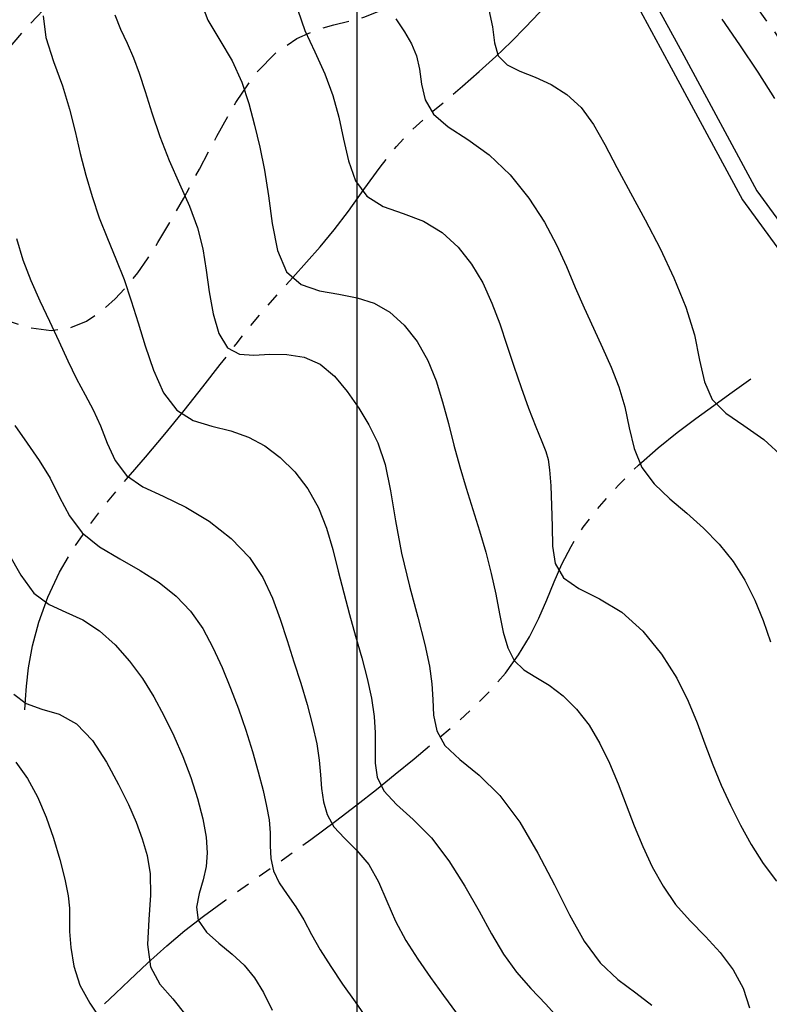
# Model space of a CAD drawing. Extents: x 698715 to 706779, y 5809742 to 5818409.
# Drawn here: x 699969 to 700038, y 5813361 to 5813453 of the extents above; entities that cross this region are included whole.
import ezdxf

# ---------------------------------------------------------------- set-up
doc = ezdxf.new("R2010")
doc.units = 0
doc.header["$LTSCALE"] = 2.5
doc.header["$MEASUREMENT"] = 0
doc.linetypes.add('T17', pattern=[9.5, 6, -0.5, 0.5, -0.5, 0.5, -0.5, 0.5, -0.5])
doc.linetypes.add('T20', pattern=[1.5, 1, -0.5])
doc.layers.get('0').update_dxf_attribs({"color": 5, "linetype": 'CONTINUOUS'})
for name, color, linetype in [('CANAL', 5, 'CONTINUOUS'), ('CURVA_DE_NIVEL_INDICE', 18, 'CONTINUOUS'), ('CURVA_DE_NIVEL_SECUND', 250, 'CONTINUOUS'), ('DRENAJE_SECUNDARIO', 5, 'CONTINUOUS'), ('MALLA_UTM_Y_COORD', 8, 'CONTINUOUS'), ('VEGETACION', 3, 'CONTINUOUS')]:
    doc.layers.add(name, color=color, linetype=linetype)

# ---------------------------------------------------------------- blocks, each defined once
blk = doc.blocks.new('ANGOL4')
at = {"layer": 'CANAL'}
for points in [[(700027.51, 5813455.06), (700030.51, 5813449.54), (700037.32, 5813436.91), (700043.43, 5813428.58), (700054.38, 5813413.64), (700054.31, 5813410.26), (700053.59, 5813405.66), (700052.33, 5813400.28), (700052.26, 5813395.65), (700052.67, 5813393.95), (700053.1, 5813393.23), (700058.99, 5813381.66), (700060.01, 5813379.88), (700062.5, 5813376.87), (700066.53, 5813375.08), (700070.81, 5813373.28), (700074.19, 5813370.85), (700076.06, 5813368.49), (700087.22, 5813353.12)], [(700026.29, 5813454), (700029.12, 5813448.78), (700035.98, 5813436.06), (700042.15, 5813427.65), (700052.78, 5813413.14), (700052.73, 5813410.4), (700052.04, 5813405.96), (700050.76, 5813400.47), (700050.68, 5813395.48), (700051.18, 5813393.34), (700051.72, 5813392.46), (700057.59, 5813380.9), (700058.7, 5813378.98), (700061.52, 5813375.57), (700065.9, 5813373.63), (700070.03, 5813371.89), (700073.08, 5813369.7), (700074.8, 5813367.53), (700086, 5813352.11)]]:
    blk.add_lwpolyline(points, dxfattribs=at)
at = {"layer": 'CURVA_DE_NIVEL_INDICE'}
for points, elevation in [([(700039.008, 5813445.525), (700037.437, 5813447.961), (700035.733, 5813450.51), (700034.082, 5813452.928)], 80), ([(699977.427, 5813453.305), (699977.947, 5813451.994), (699978.59, 5813450.667), (699979.165, 5813449.325), (699979.693, 5813447.871), (699980.247, 5813446.182), (699980.887, 5813444.18), (699981.634, 5813441.975), (699982.497, 5813439.723), (699983.457, 5813437.551), (699984.393, 5813435.469), (699985.153, 5813433.457), (699985.639, 5813431.49), (699985.945, 5813429.524), (699986.218, 5813427.507), (699986.591, 5813425.448), (699987.145, 5813423.598), (699987.948, 5813422.27), (699989.047, 5813421.669), (699990.387, 5813421.578), (699991.893, 5813421.673), (699993.486, 5813421.664), (699995.079, 5813421.394), (699996.582, 5813420.742), (699997.925, 5813419.635), (699999.116, 5813418.211), (700000.18, 5813416.657), (700001.135, 5813415.098), (700001.963, 5813413.41), (700002.635, 5813411.405), (700003.151, 5813408.953), (700003.62, 5813406.145), (700004.177, 5813403.128), (700004.907, 5813400.062), (700005.691, 5813397.151), (700006.357, 5813394.612), (700006.776, 5813392.589), (700006.99, 5813390.947), (700007.082, 5813389.478), (700007.163, 5813388.018), (700007.456, 5813386.574), (700008.215, 5813385.198), (700009.6, 5813383.887), (700011.412, 5813382.423), (700013.36, 5813380.533), (700015.203, 5813378.042), (700016.894, 5813375.16), (700018.432, 5813372.195), (700019.838, 5813369.418), (700021.218, 5813366.964), (700022.697, 5813364.932), (700024.346, 5813363.369), (700026.022, 5813362.122), (700027.528, 5813360.982)], 90), ([(699967.994, 5813389.978), (699969.165, 5813389.11), (699970.619, 5813388.593), (699972.234, 5813388.102), (699973.853, 5813387.217), (699975.344, 5813385.648), (699976.661, 5813383.638), (699977.782, 5813381.56), (699978.693, 5813379.709), (699979.419, 5813378.058), (699979.995, 5813376.5), (699980.439, 5813374.926), (699980.714, 5813373.216), (699980.765, 5813371.245), (699980.603, 5813368.966), (699980.491, 5813366.627), (699980.757, 5813364.553), (699981.615, 5813362.953), (699982.833, 5813361.575), (699984.068, 5813360.052)], 100)]:
    blk.add_lwpolyline(points, dxfattribs=dict(at, elevation=elevation))
at = {"layer": 'CURVA_DE_NIVEL_SECUND'}
for points, elevation in [([(700012.333, 5813453.793), (700012.662, 5813452.2), (700012.837, 5813450.708), (700013.202, 5813449.49), (700014.018, 5813448.656), (700015.213, 5813448.065), (700016.632, 5813447.513), (700018.128, 5813446.82), (700019.594, 5813445.896), (700020.933, 5813444.673), (700022.087, 5813443.106), (700023.155, 5813441.226), (700024.275, 5813439.085), (700025.546, 5813436.731), (700026.917, 5813434.205), (700028.295, 5813431.543), (700029.587, 5813428.797), (700030.691, 5813426.071), (700031.502, 5813423.482), (700031.988, 5813421.137), (700032.424, 5813419.109), (700033.155, 5813417.457), (700034.433, 5813416.182), (700036.12, 5813415.043), (700037.982, 5813413.738), (700039.816, 5813412.033)], 82), ([(700003.647, 5813452.948), (700004.458, 5813451.733), (700005.107, 5813450.617), (700005.564, 5813449.494), (700005.855, 5813448.26), (700006.046, 5813446.856), (700006.38, 5813445.398), (700007.143, 5813444.042), (700008.529, 5813442.877), (700010.359, 5813441.71), (700012.362, 5813440.278), (700014.296, 5813438.401), (700016.041, 5813436.227), (700017.508, 5813433.985), (700018.646, 5813431.86), (700019.556, 5813429.851), (700020.378, 5813427.91), (700021.224, 5813425.998), (700022.087, 5813424.114), (700022.935, 5813422.267), (700023.731, 5813420.454), (700024.432, 5813418.637), (700024.993, 5813416.767), (700025.415, 5813414.823), (700025.878, 5813412.9), (700026.605, 5813411.123), (700027.755, 5813409.576), (700029.214, 5813408.186), (700030.802, 5813406.842), (700032.359, 5813405.446), (700033.812, 5813403.958), (700035.11, 5813402.352), (700036.215, 5813400.61), (700037.144, 5813398.759), (700037.927, 5813396.835), (700038.599, 5813394.873)], 84), ([(699994.507, 5813453.75), (699995.141, 5813451.845), (699996.078, 5813449.854), (699997.028, 5813447.827), (699997.768, 5813445.8), (699998.321, 5813443.772), (699998.777, 5813441.73), (699999.242, 5813439.698), (699999.895, 5813437.85), (700000.933, 5813436.397), (700002.476, 5813435.457), (700004.334, 5813434.791), (700006.237, 5813434.068), (700007.961, 5813433.025), (700009.457, 5813431.67), (700010.718, 5813430.078), (700011.75, 5813428.32), (700012.6, 5813426.447), (700013.332, 5813424.503), (700014.001, 5813422.53), (700014.651, 5813420.547), (700015.323, 5813418.568), (700016.035, 5813416.635), (700016.716, 5813414.897), (700017.27, 5813413.53), (700017.632, 5813412.616), (700017.844, 5813411.864), (700017.978, 5813410.888), (700018.09, 5813409.411), (700018.177, 5813407.574), (700018.222, 5813405.625), (700018.258, 5813403.785), (700018.516, 5813402.164), (700019.28, 5813400.842), (700020.731, 5813399.832), (700022.654, 5813398.868), (700024.733, 5813397.618), (700026.695, 5813395.846), (700028.424, 5813393.71), (700029.843, 5813391.468), (700030.915, 5813389.329), (700031.743, 5813387.299), (700032.468, 5813385.337), (700033.211, 5813383.406), (700034.004, 5813381.499), (700034.858, 5813379.617), (700035.786, 5813377.762), (700036.802, 5813375.953), (700037.923, 5813374.208), (700039.146, 5813372.537)], 86), ([(699985.46, 5813454.535), (699986.113, 5813452.817), (699987.222, 5813450.964), (699988.385, 5813449.027), (699989.283, 5813447.047), (699989.942, 5813445.042), (699990.47, 5813443.022), (699990.956, 5813440.977), (699991.4, 5813438.822), (699991.78, 5813436.453), (699992.115, 5813433.853), (699992.591, 5813431.35), (699993.437, 5813429.357), (699994.801, 5813428.165), (699996.514, 5813427.574), (699998.328, 5813427.26), (700000.039, 5813426.932), (700001.616, 5813426.426), (700003.077, 5813425.612), (700004.424, 5813424.399), (700005.622, 5813422.855), (700006.622, 5813421.088), (700007.398, 5813419.196), (700008.01, 5813417.226), (700008.542, 5813415.217), (700009.064, 5813413.2), (700009.607, 5813411.186), (700010.19, 5813409.18), (700010.821, 5813407.186), (700011.457, 5813405.2), (700012.045, 5813403.217), (700012.542, 5813401.24), (700012.959, 5813399.308), (700013.318, 5813397.467), (700013.659, 5813395.769), (700014.079, 5813394.29), (700014.695, 5813393.112), (700015.587, 5813392.264), (700016.701, 5813391.575), (700017.948, 5813390.825), (700019.244, 5813389.832), (700020.512, 5813388.578), (700021.678, 5813387.087), (700022.69, 5813385.387), (700023.573, 5813383.539), (700024.37, 5813381.61), (700025.127, 5813379.659), (700025.884, 5813377.71), (700026.683, 5813375.778), (700027.565, 5813373.884), (700028.57, 5813372.07), (700029.742, 5813370.383), (700031.093, 5813368.847), (700032.523, 5813367.385), (700033.905, 5813365.893), (700035.116, 5813364.29), (700036.056, 5813362.569), (700036.63, 5813360.743)], 88), ([(699970.733, 5813453.227), (699971.002, 5813451.191), (699971.715, 5813448.966), (699972.537, 5813446.705), (699973.201, 5813444.529), (699973.728, 5813442.436), (699974.21, 5813440.392), (699974.727, 5813438.369), (699975.31, 5813436.37), (699975.98, 5813434.403), (699976.741, 5813432.473), (699977.537, 5813430.557), (699978.295, 5813428.628), (699978.967, 5813426.657), (699979.598, 5813424.608), (699980.26, 5813422.445), (699981.025, 5813420.19), (699981.976, 5813418.091), (699983.202, 5813416.457), (699984.746, 5813415.487), (699986.483, 5813414.959), (699988.245, 5813414.542), (699989.896, 5813413.957), (699991.428, 5813413.133), (699992.865, 5813412.05), (699994.217, 5813410.698), (699995.429, 5813409.116), (699996.432, 5813407.353), (699997.184, 5813405.459), (699997.761, 5813403.478), (699998.265, 5813401.455), (699998.781, 5813399.428), (699999.323, 5813397.405), (699999.887, 5813395.387), (700000.458, 5813393.381), (700000.978, 5813391.434), (700001.38, 5813389.598), (700001.615, 5813387.914), (700001.713, 5813386.366), (700001.723, 5813384.922), (700001.726, 5813383.554), (700001.918, 5813382.245), (700002.527, 5813380.977), (700003.7, 5813379.708), (700005.264, 5813378.297), (700006.967, 5813376.577), (700008.592, 5813374.45), (700010.08, 5813372.093), (700011.408, 5813369.753), (700012.58, 5813367.63), (700013.698, 5813365.74), (700014.887, 5813364.055), (700016.229, 5813362.535), (700017.631, 5813361.093), (700018.955, 5813359.63)], 92), ([(699968.256, 5813432.458), (699968.855, 5813430.482), (699969.601, 5813428.554), (699970.447, 5813426.658), (699971.33, 5813424.772), (699972.197, 5813422.89), (699973.039, 5813421.072), (699973.858, 5813419.395), (699974.652, 5813417.898), (699975.401, 5813416.479), (699976.082, 5813414.998), (699976.708, 5813413.374), (699977.448, 5813411.759), (699978.508, 5813410.363), (699980.034, 5813409.316), (699981.933, 5813408.426), (699984.053, 5813407.423), (699986.234, 5813406.099), (699988.284, 5813404.494), (699990.002, 5813402.713), (699991.249, 5813400.847), (699992.138, 5813398.928), (699992.84, 5813396.973), (699993.5, 5813394.998), (699994.143, 5813393.009), (699994.767, 5813391.008), (699995.36, 5813389.014), (699995.877, 5813387.097), (699996.263, 5813385.343), (699996.488, 5813383.812), (699996.611, 5813382.451), (699996.715, 5813381.185), (699996.887, 5813379.952), (699997.235, 5813378.758), (699997.87, 5813377.625), (699998.849, 5813376.549), (700000.005, 5813375.417), (700001.113, 5813374.092), (700002.013, 5813372.48), (700002.796, 5813370.675), (700003.613, 5813368.813), (700004.585, 5813367.008), (700005.689, 5813365.266), (700006.868, 5813363.568), (700008.076, 5813361.899), (700009.299, 5813360.254)], 94), ([(699968.093, 5813415.023), (699969.248, 5813413.392), (699970.373, 5813411.778), (699971.39, 5813410.108), (699972.271, 5813408.347), (699973.194, 5813406.605), (699974.387, 5813405.03), (699976.001, 5813403.722), (699977.884, 5813402.596), (699979.808, 5813401.523), (699981.58, 5813400.387), (699983.149, 5813399.13), (699984.498, 5813397.71), (699985.627, 5813396.099), (699986.583, 5813394.335), (699987.43, 5813392.472), (699988.219, 5813390.555), (699988.957, 5813388.602), (699989.64, 5813386.62), (699990.26, 5813384.634), (699990.804, 5813382.729), (699991.253, 5813381.007), (699991.594, 5813379.536), (699991.819, 5813378.249), (699991.923, 5813377.047), (699991.931, 5813375.85), (699991.975, 5813374.662), (699992.217, 5813373.51), (699992.763, 5813372.405), (699993.513, 5813371.306), (699994.313, 5813370.162), (699995.051, 5813368.926), (699995.78, 5813367.587), (699996.6, 5813366.14), (699997.58, 5813364.586), (699998.684, 5813362.955), (699999.85, 5813361.282), (700001.023, 5813359.597)], 96), ([(699967.521, 5813403.1), (699968.652, 5813401.065), (699969.885, 5813399.405), (699971.301, 5813398.344), (699972.846, 5813397.634), (699974.435, 5813396.91), (699975.988, 5813395.882), (699977.458, 5813394.568), (699978.805, 5813393.06), (699980.001, 5813391.439), (699981.067, 5813389.728), (699982.037, 5813387.94), (699982.937, 5813386.085), (699983.764, 5813384.175), (699984.505, 5813382.22), (699985.144, 5813380.248), (699985.642, 5813378.352), (699985.955, 5813376.642), (699986.05, 5813375.187), (699985.944, 5813373.904), (699985.665, 5813372.67), (699985.285, 5813371.395), (699985.039, 5813370.114), (699985.207, 5813368.897), (699985.969, 5813367.79), (699987.126, 5813366.759), (699988.378, 5813365.748), (699989.488, 5813364.699), (699990.447, 5813363.53), (699991.307, 5813362.157), (699992.122, 5813360.531)], 98), ([(699968.18, 5813383.634), (699969.282, 5813382.112), (699970.222, 5813380.394), (699971.021, 5813378.522), (699971.708, 5813376.557), (699972.302, 5813374.579), (699972.773, 5813372.735), (699973.077, 5813371.187), (699973.196, 5813370.019), (699973.207, 5813369.012), (699973.212, 5813367.867), (699973.31, 5813366.368), (699973.6, 5813364.631), (699974.178, 5813362.85), (699975.09, 5813361.172), (699976.171, 5813359.542)], 102)]:
    blk.add_lwpolyline(points, dxfattribs=dict(at, elevation=elevation))
at = {"layer": 'DRENAJE_SECUNDARIO', "linetype": 'T17', "flags": 128}
for points in [[(699969.03, 5813388.53), (699969.09, 5813389.477), (699969.181, 5813390.714), (699969.377, 5813392.43), (699969.743, 5813394.475), (699970.336, 5813396.707), (699971.17, 5813399.03), (699972.253, 5813401.357), (699973.581, 5813403.617), (699975.103, 5813405.805), (699976.76, 5813407.928), (699978.496, 5813410.005), (699980.28, 5813412.082), (699982.088, 5813414.213), (699983.89, 5813416.426), (699985.633, 5813418.633), (699987.262, 5813420.723), (699988.737, 5813422.61), (699990.101, 5813424.315), (699991.413, 5813425.89), (699992.722, 5813427.382), (699994.028, 5813428.825), (699995.318, 5813430.25), (699996.59, 5813431.699), (699997.879, 5813433.258), (699999.23, 5813435.022), (700000.673, 5813437.032), (700002.178, 5813439.115), (700003.703, 5813441.042), (700005.215, 5813442.646), (700006.729, 5813444.019), (700008.27, 5813445.315), (700009.851, 5813446.656), (700011.432, 5813448.041), (700012.958, 5813449.435), (700014.39, 5813450.812), (700015.734, 5813452.165), (700017.013, 5813453.495), (700018.225, 5813454.78), (700019.279, 5813455.911), (700020.06, 5813456.758), (700020.494, 5813457.235), (700020.668, 5813457.431), (700020.72, 5813457.5)], [(699976.47, 5813361.1), (699977.483, 5813362.075), (699978.786, 5813363.323), (699980.477, 5813364.91), (699982.267, 5813366.525), (699983.957, 5813367.944), (699985.709, 5813369.295), (699987.772, 5813370.793), (699990.299, 5813372.584), (699993.056, 5813374.532), (699995.712, 5813376.435), (699998.012, 5813378.135), (700000.009, 5813379.664), (700001.832, 5813381.1), (700003.594, 5813382.515), (700005.349, 5813383.951), (700007.137, 5813385.438), (700008.971, 5813387.002), (700010.773, 5813388.625), (700012.437, 5813390.282), (700013.879, 5813391.951), (700015.102, 5813393.635), (700016.127, 5813395.337), (700016.983, 5813397.057), (700017.725, 5813398.774), (700018.415, 5813400.457), (700019.128, 5813402.097), (700019.987, 5813403.764), (700021.13, 5813405.547), (700022.643, 5813407.492), (700024.413, 5813409.477), (700026.277, 5813411.34), (700028.102, 5813412.958), (700029.876, 5813414.374), (700031.618, 5813415.673), (700033.312, 5813416.907), (700034.806, 5813417.984), (700036.77, 5813419.39)]]:
    blk.add_lwpolyline(points, dxfattribs=at)
at = {"layer": 'MALLA_UTM_Y_COORD'}
blk.add_lwpolyline([(700000, 5815000), (700000, 5813250)], dxfattribs=at)
at = {"layer": 'VEGETACION', "linetype": 'T20', "flags": 128}
for points in [[(700588.59, 5813760.88), (700587.762, 5813761.512), (700586.662, 5813762.342), (700585.038, 5813763.522), (700582.918, 5813764.982), (700580.385, 5813766.635), (700577.741, 5813768.346), (700575.34, 5813769.963), (700573.446, 5813771.382), (700571.945, 5813772.684), (700570.633, 5813773.997), (700569.323, 5813775.453), (700567.903, 5813777.212), (700566.283, 5813779.438), (700564.375, 5813782.266), (700562.098, 5813785.706), (700559.375, 5813789.737), (700556.192, 5813794.317), (700552.785, 5813799.316), (700549.455, 5813804.582), (700546.406, 5813809.968), (700543.458, 5813815.355), (700540.337, 5813820.628), (700536.8, 5813825.687), (700532.743, 5813830.48), (700528.092, 5813834.972), (700522.895, 5813839.149), (700517.679, 5813843.1), (700513.092, 5813846.935), (700509.643, 5813850.727), (700507.305, 5813854.385), (700505.912, 5813857.78), (700505.328, 5813860.782), (700505.532, 5813863.263), (700506.53, 5813865.095), (700508.309, 5813866.189), (700510.785, 5813866.61), (700513.853, 5813866.462), (700517.401, 5813865.834), (700521.279, 5813864.765), (700525.327, 5813863.275), (700529.398, 5813861.418), (700533.395, 5813859.362), (700537.232, 5813857.305), (700540.875, 5813855.411), (700544.503, 5813853.713), (700548.343, 5813852.207), (700552.57, 5813850.881), (700557.135, 5813849.676), (700561.933, 5813848.523), (700566.882, 5813847.379), (700571.987, 5813846.306), (700577.273, 5813845.393), (700582.757, 5813844.719), (700588.403, 5813844.321), (700594.167, 5813844.227), (700599.979, 5813844.456), (700605.682, 5813844.999), (700611.097, 5813845.838), (700616.056, 5813846.981), (700620.449, 5813848.532), (700624.178, 5813850.622), (700627.167, 5813853.307), (700629.422, 5813856.359), (700630.97, 5813859.477), (700631.825, 5813862.398), (700631.946, 5813865.017), (700631.282, 5813867.268), (700629.839, 5813869.102), (700627.865, 5813870.535), (700625.668, 5813871.603), (700623.504, 5813872.35), (700621.41, 5813872.857), (700619.373, 5813873.217), (700617.38, 5813873.506), (700615.425, 5813873.739), (700613.503, 5813873.918), (700611.609, 5813874.046), (700609.731, 5813874.141), (700607.858, 5813874.223), (700605.972, 5813874.32), (700604.03, 5813874.481), (700601.985, 5813874.762), (700599.795, 5813875.229), (700597.437, 5813875.998), (700594.893, 5813877.198), (700592.156, 5813878.9), (700589.263, 5813880.942), (700586.263, 5813883.107), (700583.212, 5813885.186), (700580.186, 5813887.013), (700577.268, 5813888.43), (700574.526, 5813889.321), (700571.957, 5813889.728), (700569.542, 5813889.735), (700567.258, 5813889.431), (700565.071, 5813888.924), (700562.945, 5813888.33), (700560.842, 5813887.748), (700558.723, 5813887.22), (700556.55, 5813886.775), (700554.28, 5813886.422), (700551.859, 5813886.101), (700549.228, 5813885.735), (700546.357, 5813885.295), (700543.321, 5813884.949), (700540.225, 5813884.917), (700537.162, 5813885.357), (700534.186, 5813886.198), (700531.34, 5813887.31), (700528.658, 5813888.558), (700526.137, 5813889.796), (700523.763, 5813890.872), (700521.503, 5813891.674), (700519.232, 5813892.246), (700516.803, 5813892.67), (700514.082, 5813893.015), (700510.98, 5813893.306), (700507.423, 5813893.555), (700503.418, 5813893.768), (700499.3, 5813893.927), (700495.49, 5813894.008), (700492.31, 5813893.997), (700489.696, 5813893.907), (700487.487, 5813893.762), (700485.516, 5813893.585), (700483.591, 5813893.4), (700481.515, 5813893.233), (700479.15, 5813893.104), (700476.605, 5813893.011), (700474.052, 5813892.952), (700471.624, 5813892.92), (700469.317, 5813892.915), (700467.09, 5813892.933), (700464.887, 5813892.989), (700462.59, 5813893.15), (700460.062, 5813893.503), (700457.227, 5813894.096), (700454.249, 5813894.83), (700451.347, 5813895.575), (700448.679, 5813896.221), (700446.146, 5813896.759), (700443.587, 5813897.203), (700440.878, 5813897.573), (700438.058, 5813897.899), (700435.202, 5813898.215), (700432.369, 5813898.552), (700429.546, 5813898.932), (700426.703, 5813899.377), (700423.838, 5813899.898), (700421.061, 5813900.476), (700418.513, 5813901.083), (700416.262, 5813901.698), (700414.082, 5813902.316), (700411.678, 5813902.938), (700408.823, 5813903.578), (700405.565, 5813904.292), (700402.025, 5813905.15), (700398.357, 5813906.197), (700394.859, 5813907.376), (700391.863, 5813908.607), (700389.603, 5813909.843), (700387.912, 5813911.179), (700386.523, 5813912.74), (700385.21, 5813914.616), (700383.908, 5813916.745), (700382.59, 5813919.023), (700381.225, 5813921.36), (700379.754, 5813923.695), (700378.108, 5813925.98), (700376.232, 5813928.162), (700374.111, 5813930.175), (700371.74, 5813931.95), (700369.149, 5813933.432), (700366.495, 5813934.623), (700363.972, 5813935.537), (700361.716, 5813936.192), (700359.656, 5813936.628), (700357.665, 5813936.883), (700355.636, 5813937.014), (700353.539, 5813937.126), (700351.362, 5813937.337), (700349.129, 5813937.752), (700347.017, 5813938.427), (700345.237, 5813939.4), (700343.914, 5813940.66), (700342.823, 5813941.978), (700341.653, 5813943.073), (700340.155, 5813943.703), (700338.331, 5813943.783), (700336.247, 5813943.267), (700333.966, 5813942.205), (700331.552, 5813941.038), (700329.068, 5813940.302), (700326.565, 5813940.395), (700324.047, 5813941.159), (700321.507, 5813942.3), (700318.926, 5813943.555), (700316.239, 5813944.802), (700313.367, 5813945.953), (700310.277, 5813946.938), (700307.113, 5813947.756), (700304.062, 5813948.427), (700301.245, 5813948.987), (700298.519, 5813949.545), (700295.67, 5813950.23), (700292.568, 5813951.121), (700289.399, 5813952.108), (700286.432, 5813953.037), (700283.851, 5813953.789), (700281.521, 5813954.404), (700279.225, 5813954.96), (700276.793, 5813955.52), (700274.244, 5813956.084), (700271.645, 5813956.633), (700269.061, 5813957.16), (700266.55, 5813957.685), (700264.167, 5813958.24), (700261.935, 5813958.856), (700259.745, 5813959.568), (700257.455, 5813960.413), (700254.972, 5813961.405), (700252.411, 5813962.471), (700249.937, 5813963.517), (700247.654, 5813964.483), (700245.432, 5813965.46), (700243.08, 5813966.573), (700240.484, 5813967.898), (700237.835, 5813969.304), (700235.397, 5813970.612), (700233.354, 5813971.682), (700231.556, 5813972.54), (700229.772, 5813973.255), (700227.783, 5813973.9), (700225.433, 5813974.582), (700222.577, 5813975.413), (700219.168, 5813976.457), (700215.548, 5813977.576), (700212.153, 5813978.583), (700209.306, 5813979.338), (700206.873, 5813979.873), (700204.603, 5813980.27), (700202.276, 5813980.597), (700199.77, 5813980.882), (700196.995, 5813981.147), (700193.902, 5813981.408), (700190.63, 5813981.685), (700187.363, 5813981.995), (700184.254, 5813982.359), (700181.331, 5813982.819), (700178.592, 5813983.418), (700176.036, 5813984.177), (700173.675, 5813985.004), (700171.522, 5813985.783), (700169.579, 5813986.433), (700167.807, 5813987.011), (700166.157, 5813987.61), (700164.579, 5813988.294), (700163.03, 5813989.016), (700161.47, 5813989.7), (700159.868, 5813990.294), (700158.239, 5813990.84), (700156.61, 5813991.402), (700154.995, 5813992.016), (700153.355, 5813992.602), (700151.638, 5813993.05), (700149.803, 5813993.288), (700147.842, 5813993.388), (700145.757, 5813993.458), (700143.542, 5813993.583), (700141.16, 5813993.75), (700138.568, 5813993.92), (700135.756, 5813994.073), (700132.846, 5813994.253), (700129.997, 5813994.518), (700127.327, 5813994.92), (700124.803, 5813995.473), (700122.353, 5813996.182), (700119.919, 5813997.045), (700117.498, 5813998.033), (700115.098, 5813999.112), (700112.725, 5814000.251), (700110.36, 5814001.449), (700107.978, 5814002.708), (700105.58, 5814004.021), (700103.263, 5814005.325), (700101.152, 5814006.55), (700099.308, 5814007.66), (700097.556, 5814008.777), (700095.662, 5814010.062), (700093.444, 5814011.608), (700090.948, 5814013.246), (700088.275, 5814014.74), (700085.524, 5814015.909), (700082.787, 5814016.792), (700080.157, 5814017.483), (700077.699, 5814018.069), (700075.38, 5814018.604), (700073.142, 5814019.137), (700070.94, 5814019.698), (700068.798, 5814020.262), (700066.753, 5814020.785), (700064.828, 5814021.24), (700062.977, 5814021.662), (700061.142, 5814022.102), (700059.274, 5814022.603), (700057.381, 5814023.185), (700055.483, 5814023.862), (700053.586, 5814024.636), (700051.633, 5814025.474), (700049.555, 5814026.328), (700047.299, 5814027.149), (700044.891, 5814027.861), (700042.375, 5814028.383), (700039.794, 5814028.685), (700037.187, 5814028.935), (700034.588, 5814029.355), (700032.039, 5814030.083), (700029.595, 5814030.928), (700027.315, 5814031.618), (700025.219, 5814031.926), (700023.168, 5814031.806), (700020.987, 5814031.258), (700018.552, 5814030.309), (700015.97, 5814029.088), (700013.4, 5814027.752), (700010.963, 5814026.449), (700008.619, 5814025.295), (700006.285, 5814024.4), (700003.907, 5814023.837), (700001.53, 5814023.539), (699999.225, 5814023.407), (699997.05, 5814023.353), (699995.009, 5814023.346), (699993.093, 5814023.37), (699991.266, 5814023.407), (699989.384, 5814023.443), (699987.278, 5814023.462), (699984.841, 5814023.475), (699982.221, 5814023.603), (699979.628, 5814023.992), (699977.223, 5814024.727), (699974.958, 5814025.649), (699972.735, 5814026.535), (699970.479, 5814027.208), (699968.211, 5814027.663), (699965.977, 5814027.938), (699963.824, 5814028.057), (699961.822, 5814027.981), (699960.042, 5814027.655), (699958.518, 5814027.047), (699957.132, 5814026.206), (699955.728, 5814025.203), (699954.189, 5814024.155), (699952.553, 5814023.362), (699950.898, 5814023.168), (699949.249, 5814023.827), (699947.413, 5814025.214), (699945.147, 5814027.113), (699942.298, 5814029.314), (699939.09, 5814031.631), (699935.838, 5814033.882), (699932.798, 5814035.908), (699929.98, 5814037.636), (699927.335, 5814039.012), (699924.811, 5814040.011), (699922.345, 5814040.728), (699919.873, 5814041.285), (699917.361, 5814041.791), (699914.899, 5814042.294), (699912.608, 5814042.828), (699910.605, 5814043.441), (699908.986, 5814044.232), (699907.845, 5814045.313), (699907.225, 5814046.749), (699906.976, 5814048.412), (699906.9, 5814050.128), (699906.801, 5814051.732), (699906.502, 5814053.093), (699905.83, 5814054.088), (699904.648, 5814054.643), (699902.967, 5814054.867), (699900.835, 5814054.922), (699898.327, 5814054.937), (699895.625, 5814054.939), (699892.942, 5814054.927), (699890.421, 5814054.9), (699887.953, 5814054.865), (699885.36, 5814054.83), (699882.522, 5814054.8), (699879.532, 5814054.776), (699876.542, 5814054.758), (699873.663, 5814054.745), (699870.865, 5814054.733), (699868.08, 5814054.715), (699865.262, 5814054.689), (699862.439, 5814054.661), (699859.662, 5814054.635), (699856.931, 5814054.616), (699854.058, 5814054.595), (699850.807, 5814054.56), (699847.036, 5814054.471), (699842.991, 5814054.184), (699839.013, 5814053.525), (699835.417, 5814052.374), (699832.405, 5814050.814), (699830.153, 5814048.978), (699828.733, 5814047.023), (699827.802, 5814045.188), (699826.912, 5814043.733), (699825.689, 5814042.826), (699824.052, 5814042.252), (699821.99, 5814041.702), (699819.538, 5814040.94), (699816.904, 5814040.029), (699814.337, 5814039.105), (699812.02, 5814038.269), (699809.864, 5814037.478), (699807.713, 5814036.657), (699805.444, 5814035.748), (699803.06, 5814034.787), (699800.598, 5814033.828), (699798.114, 5814032.924), (699795.736, 5814032.106), (699793.613, 5814031.402), (699791.837, 5814030.777), (699790.28, 5814029.952), (699788.757, 5814028.585), (699787.138, 5814026.45), (699785.503, 5814023.782), (699783.985, 5814020.932), (699782.694, 5814018.202), (699781.646, 5814015.707), (699780.835, 5814013.513), (699780.237, 5814011.65), (699779.757, 5814009.989), (699779.287, 5814008.363), (699778.739, 5814006.62), (699778.132, 5814004.662), (699777.508, 5814002.403), (699776.906, 5813999.808), (699776.352, 5813997.028), (699775.868, 5813994.263), (699775.469, 5813991.674), (699775.136, 5813989.261), (699774.847, 5813986.982), (699774.586, 5813984.793), (699774.387, 5813982.635), (699774.293, 5813980.443), (699774.351, 5813978.184), (699774.618, 5813975.948), (699775.155, 5813973.853), (699775.973, 5813971.967), (699776.887, 5813970.14), (699777.665, 5813968.17), (699778.072, 5813965.893), (699777.871, 5813963.307), (699776.825, 5813960.45), (699774.787, 5813957.371), (699771.976, 5813954.163), (699768.705, 5813950.93), (699765.294, 5813947.758), (699762.104, 5813944.654), (699759.508, 5813941.605), (699757.787, 5813938.627), (699756.854, 5813935.845), (699756.533, 5813933.41), (699756.672, 5813931.437), (699757.208, 5813929.888), (699758.107, 5813928.687), (699759.312, 5813927.78), (699760.703, 5813927.215), (699762.138, 5813927.058), (699763.525, 5813927.355), (699764.95, 5813928.045), (699766.547, 5813929.042), (699768.401, 5813930.234), (699770.413, 5813931.41), (699772.437, 5813932.33), (699774.377, 5813932.828), (699776.353, 5813933.02), (699778.535, 5813933.095), (699781.019, 5813933.213), (699783.6, 5813933.429), (699786.002, 5813933.77), (699787.983, 5813934.279), (699789.463, 5813935.052), (699790.397, 5813936.202), (699790.78, 5813937.785), (699790.765, 5813939.647), (699790.54, 5813941.575), (699790.285, 5813943.401), (699790.137, 5813945.121), (699790.225, 5813946.77), (699790.649, 5813948.37), (699791.403, 5813949.879), (699792.453, 5813951.238), (699793.78, 5813952.398), (699795.419, 5813953.343), (699797.423, 5813954.065), (699799.805, 5813954.569), (699802.429, 5813954.906), (699805.118, 5813955.138), (699807.736, 5813955.32), (699810.287, 5813955.46), (699812.81, 5813955.56), (699815.337, 5813955.62), (699817.856, 5813955.643), (699820.347, 5813955.632), (699822.793, 5813955.59), (699825.195, 5813955.531), (699827.557, 5813955.47), (699829.885, 5813955.431), (699832.195, 5813955.475), (699834.503, 5813955.67), (699836.821, 5813956.073), (699839.131, 5813956.69), (699841.413, 5813957.518), (699843.666, 5813958.553), (699845.975, 5813959.792), (699848.448, 5813961.235), (699851.148, 5813962.867), (699853.949, 5813964.617), (699856.683, 5813966.397), (699859.218, 5813968.13), (699861.577, 5813969.775), (699863.822, 5813971.3), (699865.993, 5813972.665), (699868.048, 5813973.811), (699869.923, 5813974.668), (699871.592, 5813975.192), (699873.183, 5813975.415), (699874.862, 5813975.393), (699876.757, 5813975.175), (699878.842, 5813974.791), (699881.055, 5813974.265), (699883.32, 5813973.627), (699885.519, 5813972.926), (699887.523, 5813972.215), (699889.264, 5813971.531), (699890.92, 5813970.843), (699892.728, 5813970.107), (699894.905, 5813969.283), (699897.568, 5813968.369), (699900.81, 5813967.37), (699904.653, 5813966.307), (699908.828, 5813965.268), (699912.993, 5813964.355), (699916.886, 5813963.64), (699920.558, 5813963.063), (699924.14, 5813962.533), (699927.733, 5813961.962), (699931.326, 5813961.269), (699934.877, 5813960.378), (699938.349, 5813959.237), (699941.722, 5813957.885), (699944.978, 5813956.388), (699948.11, 5813954.802), (699951.149, 5813953.154), (699954.137, 5813951.46), (699957.097, 5813949.749), (699959.978, 5813948.081), (699962.708, 5813946.53), (699965.248, 5813945.146), (699967.677, 5813943.902), (699970.107, 5813942.753), (699972.633, 5813941.66), (699975.295, 5813940.607), (699978.117, 5813939.588), (699981.114, 5813938.6), (699984.269, 5813937.664), (699987.553, 5813936.803), (699990.945, 5813936.033), (699994.438, 5813935.312), (699998.035, 5813934.592), (700001.729, 5813933.826), (700005.487, 5813932.998), (700009.272, 5813932.098), (700013.044, 5813931.129), (700016.768, 5813930.133), (700020.407, 5813929.167), (700023.901, 5813928.279), (700027.107, 5813927.493), (700029.858, 5813926.828), (700032.048, 5813926.291), (700033.805, 5813925.839), (700035.32, 5813925.422), (700036.805, 5813924.972), (700038.565, 5813924.376), (700040.93, 5813923.503), (700044.129, 5813922.277), (700047.994, 5813920.823), (700052.258, 5813919.318), (700056.679, 5813917.915), (700061.108, 5813916.67), (700065.422, 5813915.615), (700069.525, 5813914.771), (700073.44, 5813914.105), (700077.213, 5813913.572), (700080.873, 5813913.131), (700084.35, 5813912.762), (700087.555, 5813912.447), (700090.433, 5813912.168), (700093.077, 5813911.899), (700095.615, 5813911.613), (700098.144, 5813911.29), (700100.63, 5813910.935), (700103.007, 5813910.562), (700105.221, 5813910.181), (700107.269, 5813909.796), (700109.163, 5813909.408), (700110.937, 5813908.999), (700112.72, 5813908.467), (700114.668, 5813907.692), (700116.888, 5813906.605), (700119.296, 5813905.358), (700121.763, 5813904.157), (700124.187, 5813903.168), (700126.571, 5813902.409), (700128.95, 5813901.855), (700131.336, 5813901.453), (700133.669, 5813901.026), (700135.865, 5813900.363), (700137.867, 5813899.288), (700139.708, 5813897.751), (700141.44, 5813895.733), (700143.075, 5813893.278), (700144.445, 5813890.663), (700145.338, 5813888.228), (700145.614, 5813886.228), (700145.407, 5813884.58), (700144.923, 5813883.115), (700144.333, 5813881.697), (700143.662, 5813880.306), (700142.902, 5813878.953), (700142.029, 5813877.633), (700140.968, 5813876.271), (700139.63, 5813874.777), (700137.977, 5813873.109), (700136.181, 5813871.421), (700134.463, 5813869.915), (700132.992, 5813868.731), (700131.709, 5813867.767), (700130.5, 5813866.858), (700129.277, 5813865.879), (700128.055, 5813864.853), (700126.877, 5813863.838), (700125.757, 5813862.862), (700124.614, 5813861.816), (700123.337, 5813860.557), (700121.851, 5813859.006), (700120.22, 5813857.346), (700118.537, 5813855.82), (700116.857, 5813854.589), (700115.067, 5813853.476), (700113.013, 5813852.215), (700110.618, 5813850.614), (700108.105, 5813848.76), (700105.777, 5813846.807), (700103.859, 5813844.862), (700102.288, 5813842.837), (700100.925, 5813840.592), (700099.672, 5813838.028), (700098.59, 5813835.21), (700097.78, 5813832.242), (700097.308, 5813829.234), (700097.095, 5813826.32), (700097.028, 5813823.638), (700097.005, 5813821.289), (700096.969, 5813819.206), (700096.875, 5813817.285), (700096.685, 5813815.419), (700096.393, 5813813.492), (700096, 5813811.387), (700095.493, 5813808.993), (700094.808, 5813806.232), (700093.863, 5813803.03), (700092.636, 5813799.348), (700091.322, 5813795.28), (700090.172, 5813790.953), (700089.38, 5813786.461), (700088.918, 5813781.76), (700088.702, 5813776.772), (700088.653, 5813771.461), (700088.724, 5813765.966), (700088.87, 5813760.468), (700089.046, 5813755.177), (700089.189, 5813750.411), (700089.235, 5813746.515), (700089.132, 5813743.715), (700088.889, 5813741.751), (700088.528, 5813740.243), (700088.073, 5813738.84), (700087.542, 5813737.309), (700086.957, 5813735.443), (700086.341, 5813733.075), (700085.744, 5813730.169), (700085.218, 5813726.727), (700084.807, 5813722.811), (700084.504, 5813718.736), (700084.293, 5813714.875), (700084.151, 5813711.515), (700084.023, 5813708.586), (700083.848, 5813705.928), (700083.592, 5813703.378), (700083.327, 5813700.754), (700083.15, 5813697.87), (700083.142, 5813694.613), (700083.315, 5813691.164), (700083.663, 5813687.78), (700084.156, 5813684.669), (700084.67, 5813681.851), (700085.055, 5813679.298), (700085.187, 5813676.982), (700085.032, 5813674.858), (700084.58, 5813672.882), (700083.825, 5813670.977), (700082.775, 5813668.954), (700081.442, 5813666.593), (700079.853, 5813663.724), (700078.11, 5813660.378), (700076.328, 5813656.633), (700074.611, 5813652.622), (700073.004, 5813648.679), (700071.538, 5813645.19), (700070.25, 5813642.437), (700069.195, 5813640.282), (700068.435, 5813638.487), (700068.028, 5813636.824), (700068.014, 5813635.127), (700068.43, 5813633.247), (700069.302, 5813631.087), (700070.609, 5813628.778), (700072.322, 5813626.508), (700074.377, 5813624.426), (700076.582, 5813622.526), (700078.715, 5813620.767), (700080.606, 5813619.089), (700082.304, 5813617.368), (700083.913, 5813615.465), (700085.526, 5813613.261), (700087.183, 5813610.73), (700088.913, 5813607.867), (700090.7, 5813604.692), (700092.344, 5813601.319), (700093.6, 5813597.885), (700094.317, 5813594.509), (700094.72, 5813591.232), (700095.13, 5813588.078), (700095.817, 5813585.062), (700096.855, 5813582.164), (700098.267, 5813579.358), (700100.018, 5813576.63), (700101.841, 5813574.01), (700103.41, 5813571.54), (700104.476, 5813569.214), (700105.097, 5813566.823), (700105.408, 5813564.11), (700105.538, 5813560.853), (700105.583, 5813556.972), (700105.633, 5813552.423), (700105.783, 5813547.251), (700106.138, 5813541.846), (700106.808, 5813536.688), (700107.872, 5813532.153), (700109.28, 5813528.206), (700110.95, 5813524.71), (700112.808, 5813521.539), (700114.81, 5813518.616), (700116.923, 5813515.877), (700119.122, 5813513.263), (700121.42, 5813510.75), (700123.842, 5813508.322), (700126.375, 5813505.965), (700128.859, 5813503.686), (700131.1, 5813501.493), (700132.947, 5813499.372), (700134.439, 5813497.21), (700135.66, 5813494.873), (700136.666, 5813492.278), (700137.404, 5813489.552), (700137.792, 5813486.875), (700137.783, 5813484.396), (700137.48, 5813482.135), (700137.018, 5813480.078), (700136.503, 5813478.199), (700135.907, 5813476.406), (700135.172, 5813474.597), (700134.254, 5813472.696), (700133.175, 5813470.756), (700131.975, 5813468.858), (700130.704, 5813467.039), (700129.465, 5813465.144), (700128.372, 5813462.972), (700127.513, 5813460.38), (700126.872, 5813457.467), (700126.403, 5813454.39), (700126.046, 5813451.319), (700125.667, 5813448.471), (700125.115, 5813446.08), (700124.272, 5813444.306), (700123.148, 5813443.032), (700121.787, 5813442.072), (700120.218, 5813441.25), (700118.431, 5813440.436), (700116.402, 5813439.508), (700114.125, 5813438.392), (700111.666, 5813437.195), (700109.112, 5813436.073), (700106.524, 5813435.156), (700103.882, 5813434.473), (700101.145, 5813434.033), (700098.285, 5813433.833), (700095.331, 5813433.835), (700092.325, 5813433.992), (700089.318, 5813434.283), (700086.403, 5813434.796), (700083.678, 5813435.645), (700081.208, 5813436.902), (700078.903, 5813438.469), (700076.637, 5813440.207), (700074.31, 5813441.985), (700071.939, 5813443.713), (700069.568, 5813445.307), (700067.244, 5813446.726), (700065.01, 5813448.096), (700062.913, 5813449.58), (700060.993, 5813451.305), (700059.269, 5813453.241), (700057.753, 5813455.318), (700056.463, 5813457.498), (700055.426, 5813459.865), (700054.675, 5813462.532), (700054.217, 5813465.598), (700053.97, 5813469.106), (700053.828, 5813473.08), (700053.698, 5813477.511), (700053.54, 5813482.24), (700053.325, 5813487.073), (700053.018, 5813491.838), (700052.543, 5813496.452), (700051.818, 5813500.855), (700050.793, 5813505.001), (700049.552, 5813508.896), (700048.215, 5813512.557), (700046.888, 5813515.977), (700045.62, 5813519.053), (700044.448, 5813521.655), (700043.375, 5813523.716), (700042.27, 5813525.416), (700040.968, 5813527), (700039.365, 5813528.705), (700037.59, 5813530.744), (700035.835, 5813533.325), (700034.273, 5813536.57), (700033.008, 5813540.255), (700032.127, 5813544.07), (700031.669, 5813547.76), (700031.481, 5813551.289), (700031.362, 5813554.677), (700031.136, 5813557.939), (700030.733, 5813561.079), (700030.107, 5813564.097), (700029.246, 5813567.045), (700028.282, 5813570.184), (700027.38, 5813573.83), (700026.661, 5813578.162), (700026.072, 5813582.826), (700025.517, 5813587.333), (700024.887, 5813591.287), (700024.023, 5813594.651), (700022.752, 5813597.48), (700020.949, 5813599.802), (700018.68, 5813601.533), (700016.055, 5813602.563), (700013.205, 5813602.763), (700010.336, 5813601.919), (700007.668, 5813599.802), (700005.406, 5813596.278), (700003.666, 5813591.613), (700002.547, 5813586.172), (700002.114, 5813580.275), (700002.307, 5813574.072), (700003.037, 5813567.67), (700004.207, 5813561.19), (700005.707, 5813554.816), (700007.425, 5813548.748), (700009.262, 5813543.139), (700011.186, 5813537.956), (700013.178, 5813533.117), (700015.221, 5813528.539), (700017.285, 5813524.124), (700019.338, 5813519.77), (700021.347, 5813515.389), (700023.262, 5813510.942), (700025.03, 5813506.403), (700026.595, 5813501.766), (700027.892, 5813497.097), (700028.852, 5813492.485), (700029.416, 5813488.01), (700029.565, 5813483.732), (700029.29, 5813479.703), (700028.644, 5813475.974), (700027.929, 5813472.587), (700027.51, 5813469.582), (700027.691, 5813466.958), (700028.54, 5813464.56), (700030.065, 5813462.193), (700032.21, 5813459.699), (700034.665, 5813457.071), (700037.058, 5813454.337), (700039.102, 5813451.537), (700040.849, 5813448.748), (700042.435, 5813446.057), (700043.95, 5813443.541), (700045.291, 5813441.246), (700046.308, 5813439.207), (700046.93, 5813437.412), (700047.4, 5813435.67), (700048.04, 5813433.74), (700049.099, 5813431.47), (700050.526, 5813429.051), (700052.197, 5813426.763), (700053.981, 5813424.886), (700055.737, 5813423.71), (700057.317, 5813423.525), (700058.654, 5813424.448), (700059.998, 5813425.894), (700061.678, 5813427.102), (700063.931, 5813427.481), (700066.618, 5813427.124), (700069.51, 5813426.293), (700072.367, 5813425.214), (700074.92, 5813423.957), (700076.89, 5813422.558), (700078.011, 5813421.052), (700078.062, 5813419.476), (700076.83, 5813417.868), (700074.263, 5813416.243), (700070.942, 5813414.522), (700067.605, 5813412.607), (700064.87, 5813410.449), (700062.872, 5813408.214), (700061.622, 5813406.122), (700061.107, 5813404.35), (700061.21, 5813402.917), (700061.79, 5813401.8), (700062.698, 5813400.926), (700063.764, 5813400.022), (700064.813, 5813398.763), (700065.701, 5813396.93), (700066.394, 5813394.715), (700066.89, 5813392.413), (700067.213, 5813390.275), (700067.497, 5813388.365), (700067.902, 5813386.705), (700068.554, 5813385.329), (700069.447, 5813384.324), (700070.54, 5813383.793), (700071.785, 5813383.815), (700073.1, 5813384.373), (700074.393, 5813385.43), (700075.604, 5813386.912), (700076.782, 5813388.607), (700078.005, 5813390.268), (700079.33, 5813391.688), (700080.732, 5813392.821), (700082.162, 5813393.658), (700083.561, 5813394.242), (700084.823, 5813394.803), (700085.83, 5813395.617), (700086.525, 5813396.863), (700087.094, 5813398.323), (700087.787, 5813399.682), (700088.761, 5813400.654), (700089.818, 5813401.086), (700090.668, 5813400.857), (700091.105, 5813399.867), (700091.239, 5813398.1), (700091.263, 5813395.563), (700091.391, 5813392.389), (700091.919, 5813389.218), (700093.165, 5813386.817), (700095.292, 5813385.788), (700097.838, 5813386.074), (700100.187, 5813387.452), (700101.87, 5813389.657), (700103.025, 5813392.266), (700103.938, 5813394.815), (700104.862, 5813396.974), (700105.909, 5813398.946), (700107.157, 5813401.067), (700108.634, 5813403.554), (700110.182, 5813406.159), (700111.593, 5813408.512), (700112.714, 5813410.363), (700113.609, 5813411.932), (700114.395, 5813413.553), (700115.213, 5813415.49), (700116.289, 5813417.71), (700117.87, 5813420.108), (700120.095, 5813422.537), (700122.666, 5813424.687), (700125.173, 5813426.205), (700127.309, 5813426.805), (700129.163, 5813426.464), (700130.925, 5813425.222), (700132.745, 5813423.14), (700134.62, 5813420.354), (700136.508, 5813417.018), (700138.381, 5813413.307), (700140.253, 5813409.463), (700142.153, 5813405.752), (700144.085, 5813402.381), (700145.954, 5813399.351), (700147.642, 5813396.607), (700149.068, 5813394.101), (700150.299, 5813391.82), (700151.438, 5813389.755), (700152.578, 5813387.896), (700153.761, 5813386.213), (700155.02, 5813384.672), (700156.374, 5813383.228), (700157.802, 5813381.798), (700159.268, 5813380.288), (700160.762, 5813378.611), (700162.36, 5813376.712), (700164.158, 5813374.542), (700166.222, 5813372.075), (700168.481, 5813369.374), (700170.832, 5813366.523), (700173.167, 5813363.598), (700175.367, 5813360.629), (700177.308, 5813357.637), (700178.888, 5813354.622), (700180.078, 5813351.508), (700180.87, 5813348.193), (700181.277, 5813344.623), (700181.401, 5813340.91), (700181.363, 5813337.207), (700181.295, 5813333.649), (700181.356, 5813330.296), (700181.712, 5813327.188), (700182.486, 5813324.376), (700183.635, 5813321.949), (700185.07, 5813320.007), (700186.694, 5813318.579), (700188.359, 5813317.42), (700189.908, 5813316.212), (700191.203, 5813314.688), (700192.188, 5813312.786), (700192.827, 5813310.492), (700193.087, 5813307.813), (700192.958, 5813304.844), (700192.428, 5813301.698), (700191.53, 5813298.464), (700190.447, 5813295.118), (700189.403, 5813291.61), (700188.601, 5813287.915), (700188.158, 5813284.116), (700188.173, 5813280.323), (700188.705, 5813276.615), (700189.657, 5813272.946), (700190.892, 5813269.238), (700192.279, 5813265.461), (700193.707, 5813261.761), (700195.068, 5813258.328), (700196.263, 5813255.344), (700197.228, 5813252.949), (700198.42, 5813250)], [(700005.99, 5813461.02), (700004.8, 5813460.883), (700003.259, 5813460.718), (700001.197, 5813460.566), (699998.887, 5813460.528), (699996.551, 5813460.685), (699994.21, 5813461.013), (699991.835, 5813461.465), (699989.423, 5813461.974), (699987.078, 5813462.393), (699984.93, 5813462.555), (699983.057, 5813462.333), (699981.33, 5813461.755), (699979.572, 5813460.888), (699977.606, 5813459.738), (699975.28, 5813458.057), (699972.447, 5813455.535), (699969.066, 5813452.009), (699965.535, 5813447.897), (699962.357, 5813443.763), (699959.956, 5813440.071), (699958.436, 5813436.88), (699957.818, 5813434.15), (699958.111, 5813431.83), (699959.256, 5813429.827), (699961.182, 5813428.038), (699963.755, 5813426.409), (699966.602, 5813425.065), (699969.288, 5813424.183), (699971.481, 5813423.889), (699973.252, 5813424.121), (699974.773, 5813424.767), (699976.181, 5813425.716), (699977.473, 5813426.853), (699978.61, 5813428.06), (699979.581, 5813429.263), (699980.483, 5813430.556), (699981.442, 5813432.077), (699982.56, 5813433.945), (699983.854, 5813436.213), (699985.318, 5813438.917), (699986.944, 5813442.012), (699988.704, 5813445.136), (699990.567, 5813447.848), (699992.491, 5813449.81), (699994.401, 5813451.1), (699996.212, 5813451.902), (699997.857, 5813452.395), (699999.356, 5813452.748), (700000.747, 5813453.127), (700002.06, 5813453.665), (700003.295, 5813454.371), (700004.44, 5813455.222), (700005.466, 5813456.187), (700006.266, 5813457.21), (700006.717, 5813458.23), (700006.748, 5813459.18), (700006.515, 5813459.987), (700005.99, 5813461.02)]]:
    blk.add_lwpolyline(points, dxfattribs=at)

msp = doc.modelspace()

# ---------------------------------------------------------------- block references
msp.add_blockref('ANGOL4', (0, 0))

doc.saveas('drawing.dxf')
